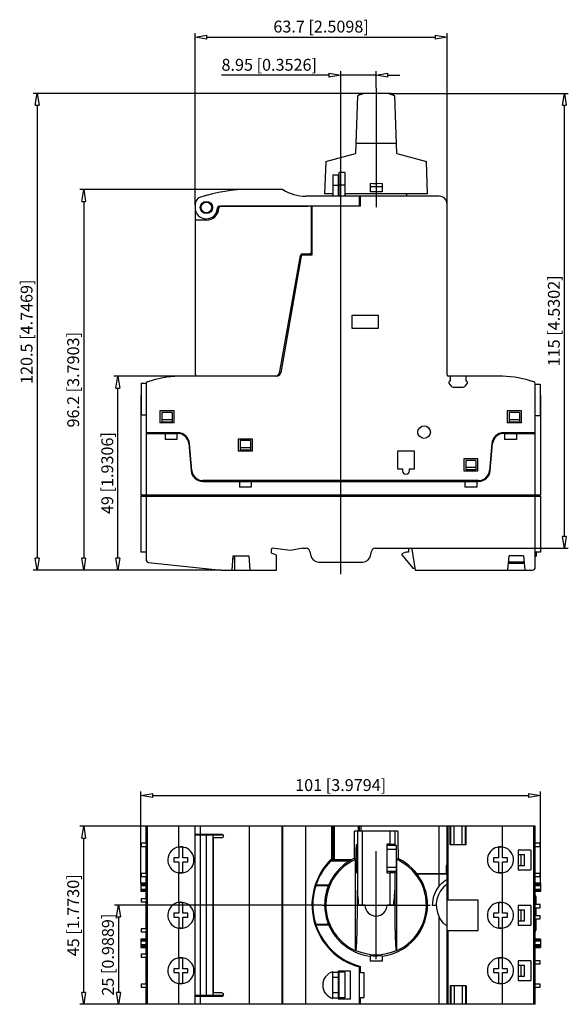
# Model space of a CAD drawing. Extents: x -109.3 to -81.6, y 255.6 to 305.4.
import ezdxf

# ---------------------------------------------------------------- set-up
doc = ezdxf.new("R2010")
doc.units = 0
doc.header["$LTSCALE"] = 0.25
doc.layers.get('0').update_dxf_attribs({"linetype": 'CONTINUOUS'})
doc.layers.add('BEM', color=3, linetype='CONTINUOUS')
doc.styles.get("Standard").update_dxf_attribs({"font": 'isocp.shx', "oblique": 15})

# ---------------------------------------------------------------- blocks, each defined once
blk = doc.blocks.new('_ClosedBlank')
at = {"layer": 'BEM', "color": 0, "lineweight": -2}
for p, q in [((-1, 0.167), (0, 0)), ((-1, 0.167), (-1, -0.167)), ((0, 0), (-1, -0.167))]:
    blk.add_line(p, q, dxfattribs=at)

msp = doc.modelspace()

# ---------------------------------------------------------------- linework, layer by layer
for p, q in [((-100.479, 296.07), (-100.479, 304.745)), ((-87.739, 296.07), (-87.739, 304.745)), ((-99.879, 304.545), (-88.339, 304.545)), ((-93.119, 301.971), (-93.119, 302.813)), ((-91.329, 301.971), (-91.329, 302.813)), ((-93.719, 302.613), (-99.141, 302.613)), ((-91.329, 302.613), (-93.119, 302.613)), ((-90.729, 302.613), (-90.129, 302.613)), ((-92.026, 301.695), (-108.666, 301.695)), ((-93.119, 277.386), (-93.119, 301.971)), ((-90.631, 301.695), (-92.026, 301.695)), ((-91.329, 301.969), (-91.329, 295.941)), ((-90.631, 301.695), (-81.612, 301.695)), ((-92.272, 301.575), (-92.374, 298.65)), ((-90.283, 298.65), (-90.385, 301.575)), ((-108.466, 301.095), (-108.466, 278.199)), ((-81.812, 279.299), (-81.812, 301.095)), ((-90.3, 299.155), (-92.357, 299.155)), ((-93.871, 298.248), (-93.929, 296.615)), ((-93.871, 298.248), (-92.374, 298.65)), ((-90.283, 298.65), (-88.786, 298.248)), ((-88.729, 296.615), (-88.786, 298.248)), ((-93.509, 297.577), (-93.509, 296.499)), ((-93.509, 297.577), (-93.249, 297.577)), ((-93.249, 297.577), (-93.249, 296.499)), ((-93.209, 297.699), (-93.209, 296.499)), ((-92.909, 297.699), (-93.209, 297.699)), ((-92.909, 297.699), (-92.909, 296.499)), ((-97.724, 296.839), (-106.31, 296.839)), ((-96.071, 296.839), (-97.724, 296.839)), ((-93.509, 297.049), (-93.249, 297.049)), ((-92.909, 297.049), (-93.209, 297.049)), ((-91.629, 297.138), (-91.629, 296.715)), ((-91.469, 297.13), (-91.629, 297.138)), ((-91.029, 296.979), (-91.629, 296.979)), ((-91.029, 296.715), (-91.629, 296.715)), ((-91.249, 297.129), (-91.469, 297.13)), ((-91.029, 297.138), (-91.249, 297.129)), ((-91.029, 297.138), (-91.029, 296.715)), ((-106.11, 296.239), (-106.11, 278.199)), ((-99.905, 296.542), (-99.982, 296.518)), ((-88.139, 296.499), (-94.885, 296.499)), ((-93.509, 296.615), (-93.929, 296.615)), ((-93.209, 296.615), (-93.249, 296.615)), ((-88.729, 296.615), (-92.909, 296.615)), ((-92.889, 296.615), (-92.889, 296.499)), ((-92.159, 296.009), (-92.159, 296.499)), ((-92.119, 295.999), (-92.119, 296.499)), ((-89.769, 296.499), (-89.769, 296.615)), ((-100.479, 296.07), (-100.479, 287.499)), ((-99.242, 295.958), (-99.268, 295.995)), ((-99.239, 295.999), (-94.779, 295.999)), ((-94.659, 295.989), (-99.17, 295.989)), ((-97.959, 295.999), (-97.959, 295.989)), ((-96.959, 295.989), (-96.959, 295.999)), ((-94.779, 295.999), (-94.779, 296.009)), ((-94.779, 296.009), (-92.159, 296.009)), ((-92.119, 295.999), (-94.759, 295.999)), ((-94.759, 295.999), (-94.759, 295.989)), ((-94.599, 293.689), (-94.599, 295.929)), ((-94.579, 295.999), (-94.579, 293.519)), ((-94.529, 296.009), (-94.529, 295.999)), ((-94.392, 295.999), (-94.392, 296.009)), ((-94.368, 295.999), (-94.368, 296.009)), ((-93.509, 296.009), (-93.509, 295.999)), ((-93.249, 296.009), (-93.249, 295.999)), ((-93.209, 296.009), (-93.209, 295.999)), ((-92.909, 296.009), (-92.909, 295.999)), ((-87.739, 287.459), (-87.739, 296.099)), ((-99.909, 295.289), (-100.419, 295.289)), ((-96.19, 287.631), (-95.154, 293.507)), ((-95.108, 293.47), (-96.149, 287.564)), ((-95.055, 293.589), (-94.579, 293.589)), ((-94.579, 293.519), (-95.049, 293.519)), ((-92.559, 290.469), (-92.559, 289.819)), ((-91.199, 290.469), (-92.559, 290.469)), ((-91.199, 289.819), (-91.199, 290.469)), ((-92.559, 289.819), (-91.199, 289.819)), ((-101.307, 287.399), (-104.586, 287.399)), ((-96.346, 287.399), (-101.307, 287.399)), ((-100.422, 287.409), (-96.391, 287.409)), ((-97.959, 287.409), (-97.959, 287.399)), ((-96.959, 287.399), (-96.959, 287.409)), ((-84.93, 287.399), (-87.679, 287.399)), ((-87.579, 287.399), (-87.579, 287.149)), ((-86.779, 287.149), (-86.779, 287.399)), ((-104.386, 278.199), (-104.386, 286.799)), ((-103.199, 287.039), (-102.956, 287.039)), ((-103.199, 287.039), (-103.199, 285.439)), ((-102.959, 287.017), (-102.959, 281.379)), ((-87.645, 287.045), (-87.545, 286.916)), ((-87.579, 287.149), (-87.613, 287.14)), ((-87.387, 286.839), (-86.97, 286.839)), ((-86.812, 286.916), (-86.712, 287.045)), ((-86.744, 287.14), (-86.779, 287.149)), ((-83.279, 281.379), (-83.279, 287.017)), ((-83.279, 286.999), (-83.039, 286.999)), ((-83.039, 286.999), (-83.039, 285.419)), ((-103.199, 286.419), (-103.219, 286.419)), ((-103.219, 286.419), (-103.219, 281.379)), ((-103.199, 286.325), (-103.219, 286.325)), ((-103.199, 286.277), (-103.219, 286.277)), ((-83.019, 286.419), (-83.039, 286.419)), ((-83.019, 286.325), (-83.039, 286.325)), ((-83.019, 286.277), (-83.039, 286.277)), ((-83.019, 286.419), (-83.019, 281.379)), ((-103.199, 285.533), (-103.219, 285.533)), ((-103.199, 285.439), (-102.959, 285.439)), ((-102.259, 285.639), (-102.259, 285.039)), ((-101.539, 285.639), (-102.259, 285.639)), ((-102.159, 285.559), (-102.159, 285.079)), ((-101.639, 285.559), (-102.159, 285.559)), ((-101.639, 285.559), (-101.639, 285.079)), ((-101.539, 285.039), (-101.539, 285.639)), ((-83.979, 285.639), (-84.699, 285.639)), ((-84.699, 285.639), (-84.699, 285.039)), ((-84.599, 285.559), (-84.599, 285.079)), ((-84.079, 285.559), (-84.599, 285.559)), ((-84.079, 285.559), (-84.079, 285.079)), ((-83.979, 285.039), (-83.979, 285.639)), ((-83.279, 285.419), (-83.039, 285.419)), ((-83.279, 285.419), (-83.039, 285.419)), ((-83.019, 285.533), (-83.039, 285.533)), ((-101.539, 285.039), (-102.259, 285.039)), ((-101.639, 285.199), (-102.159, 285.199)), ((-101.639, 285.079), (-102.159, 285.079)), ((-83.979, 285.039), (-84.699, 285.039)), ((-84.079, 285.199), (-84.599, 285.199)), ((-84.079, 285.079), (-84.599, 285.079)), ((-101.358, 284.539), (-102.959, 284.539)), ((-102.959, 284.499), (-101.358, 284.499)), ((-101.999, 284.499), (-101.999, 284.199)), ((-101.399, 284.499), (-101.399, 284.199)), ((-83.279, 284.539), (-84.879, 284.539)), ((-84.879, 284.499), (-83.279, 284.499)), ((-84.839, 284.499), (-84.839, 284.199)), ((-84.239, 284.499), (-84.239, 284.199)), ((-101.399, 284.199), (-101.999, 284.199)), ((-100.8, 283.988), (-100.681, 282.627)), ((-100.642, 282.63), (-100.761, 283.991)), ((-98.299, 284.219), (-98.299, 283.619)), ((-97.579, 284.219), (-98.299, 284.219)), ((-98.199, 284.139), (-98.199, 283.659)), ((-97.679, 284.139), (-98.199, 284.139)), ((-97.679, 283.779), (-98.199, 283.779)), ((-97.679, 284.139), (-97.679, 283.659)), ((-97.579, 283.619), (-97.579, 284.219)), ((-85.476, 283.991), (-85.596, 282.63)), ((-85.556, 282.627), (-85.437, 283.988)), ((-84.239, 284.199), (-84.839, 284.199)), ((-98.299, 283.619), (-97.579, 283.619)), ((-97.679, 283.659), (-98.199, 283.659)), ((-89.384, 283.599), (-90.254, 283.599)), ((-90.254, 283.599), (-90.254, 282.719)), ((-89.384, 282.719), (-89.384, 283.599)), ((-86.899, 283.219), (-86.899, 282.619)), ((-86.179, 283.219), (-86.899, 283.219)), ((-86.799, 283.139), (-86.799, 282.659)), ((-86.279, 283.139), (-86.799, 283.139)), ((-86.279, 282.779), (-86.799, 282.779)), ((-86.279, 283.139), (-86.279, 282.659)), ((-86.179, 282.619), (-86.179, 283.219)), ((-90.254, 282.719), (-89.999, 282.719)), ((-89.999, 282.719), (-89.999, 282.619)), ((-89.639, 282.619), (-89.639, 282.719)), ((-89.639, 282.719), (-89.384, 282.719)), ((-86.899, 282.619), (-86.179, 282.619)), ((-86.279, 282.659), (-86.799, 282.659)), ((-86.153, 282.119), (-100.084, 282.119)), ((-100.084, 282.079), (-86.153, 282.079)), ((-98.239, 282.079), (-98.239, 281.779)), ((-97.639, 281.779), (-98.239, 281.779)), ((-97.639, 282.079), (-97.639, 281.779)), ((-86.839, 282.079), (-86.839, 281.779)), ((-86.239, 281.779), (-86.839, 281.779)), ((-86.239, 282.079), (-86.239, 281.779)), ((-83.019, 281.379), (-103.219, 281.379)), ((-103.219, 281.339), (-83.019, 281.339)), ((-103.219, 281.339), (-103.219, 278.499)), ((-102.959, 281.339), (-102.959, 278.125)), ((-102.519, 281.339), (-102.519, 281.379)), ((-83.499, 281.339), (-83.499, 281.379)), ((-83.279, 277.739), (-83.279, 281.339)), ((-83.019, 281.339), (-83.019, 278.499)), ((-102.959, 278.499), (-103.219, 278.499)), ((-98.611, 277.599), (-98.549, 278.319)), ((-98.469, 278.3), (-98.55, 278.3)), ((-98.549, 278.319), (-97.769, 278.319)), ((-98.469, 277.599), (-98.469, 278.319)), ((-97.769, 278.319), (-97.706, 277.599)), ((-96.619, 278.449), (-96.619, 278.639)), ((-96.359, 278.355), (-96.619, 278.449)), ((-95.659, 278.589), (-96.581, 278.695)), ((-96.359, 277.599), (-96.359, 278.355)), ((-95.039, 278.699), (-95.659, 278.589)), ((-95.039, 278.699), (-94.869, 278.699)), ((-94.673, 278.537), (-94.631, 278.323)), ((-91.606, 278.323), (-91.564, 278.537)), ((-91.368, 278.699), (-89.589, 278.699)), ((-90.015, 278.341), (-89.477, 277.699)), ((-89.815, 278.499), (-89.989, 278.436)), ((-89.689, 278.499), (-89.815, 278.499)), ((-89.544, 278.679), (-89.689, 278.679)), ((-89.689, 278.679), (-89.689, 278.499)), ((-89.589, 278.699), (-81.612, 278.699)), ((-89.53, 278.65), (-89.345, 277.599)), ((-84.661, 277.599), (-84.599, 278.319)), ((-83.879, 278.319), (-84.599, 278.319)), ((-83.879, 278.319), (-83.816, 277.599)), ((-83.019, 278.499), (-83.279, 278.499)), ((-83.279, 278.299), (-83.229, 278.299)), ((-83.229, 278.499), (-83.229, 278.299)), ((-102.833, 277.985), (-99.159, 277.599)), ((-98.469, 278.169), (-98.562, 278.169)), ((-94.239, 277.999), (-91.998, 277.999)), ((-84.632, 277.939), (-83.845, 277.939)), ((-83.851, 277.999), (-84.626, 277.999)), ((-106.11, 277.599), (-108.666, 277.599)), ((-104.386, 277.599), (-106.31, 277.599)), ((-99.159, 277.599), (-104.586, 277.599)), ((-99.159, 277.599), (-96.359, 277.599)), ((-89.477, 277.699), (-89.362, 277.699)), ((-89.345, 277.599), (-83.419, 277.599)), ((-103.219, 261.76), (-103.219, 266.393)), ((-83.019, 261.76), (-83.019, 266.393)), ((-102.619, 266.193), (-83.619, 266.193)), ((-102.959, 264.64), (-106.31, 264.64)), ((-102.959, 263.78), (-102.959, 264.64)), ((-83.279, 264.64), (-102.959, 264.64)), ((-102.889, 255.64), (-102.889, 264.64)), ((-101.307, 263.591), (-101.307, 264.64)), ((-100.479, 255.64), (-100.479, 264.64)), ((-100.201, 264.25), (-100.201, 264.64)), ((-97.724, 255.64), (-97.724, 264.64)), ((-96.071, 255.64), (-96.071, 264.64)), ((-96.039, 255.64), (-96.039, 264.64)), ((-94.885, 255.64), (-94.885, 264.64)), ((-93.559, 263.01), (-93.559, 264.64)), ((-93.495, 262.94), (-93.495, 264.64)), ((-93.435, 262.94), (-93.435, 264.64)), ((-90.229, 264.4), (-92.428, 264.4)), ((-92.428, 263.483), (-92.428, 264.4)), ((-92.276, 264.4), (-92.276, 261.394)), ((-92.219, 264.4), (-92.219, 264.64)), ((-92.159, 264.4), (-92.159, 264.64)), ((-92.079, 264.4), (-92.079, 264.64)), ((-92.026, 264.4), (-92.026, 260.66)), ((-90.631, 264.4), (-90.631, 263.741)), ((-90.381, 264.4), (-90.381, 263.732)), ((-90.229, 264.4), (-90.229, 263.483)), ((-88.139, 262.26), (-88.139, 264.64)), ((-87.739, 255.64), (-87.739, 264.64)), ((-87.679, 260.9), (-87.679, 264.64)), ((-87.579, 263.7), (-87.579, 264.64)), ((-87.545, 263.7), (-87.545, 264.64)), ((-87.387, 263.7), (-87.387, 264.64)), ((-86.97, 263.7), (-86.97, 264.64)), ((-86.812, 263.7), (-86.812, 264.64)), ((-86.779, 263.7), (-86.779, 264.64)), ((-84.93, 263.591), (-84.93, 264.64)), ((-83.348, 255.64), (-83.348, 264.64)), ((-83.279, 255.64), (-83.279, 264.64)), ((-106.11, 256.24), (-106.11, 264.04)), ((-100.479, 264.25), (-99.149, 264.25)), ((-99.062, 264.2), (-100.479, 264.2)), ((-100.419, 264.2), (-100.419, 264.25)), ((-100.197, 256.08), (-100.197, 264.2)), ((-99.905, 256.08), (-99.905, 264.2)), ((-99.571, 256.08), (-99.571, 264.2)), ((-99.149, 264.05), (-99.569, 264.05)), ((-99.569, 264.05), (-99.569, 256.23)), ((-99.149, 264.25), (-99.115, 264.244)), ((-99.138, 264.051), (-99.149, 264.05)), ((-99.105, 264.06), (-99.138, 264.051)), ((-99.115, 264.244), (-99.085, 264.227)), ((-99.078, 264.079), (-99.105, 264.06)), ((-99.085, 264.227), (-99.063, 264.202)), ((-99.059, 264.106), (-99.078, 264.079)), ((-99.063, 264.202), (-99.051, 264.171)), ((-99.049, 264.137), (-99.059, 264.106)), ((-99.051, 264.171), (-99.049, 264.137)), ((-102.956, 263.78), (-103.199, 263.78)), ((-103.199, 263.78), (-103.199, 263.62)), ((-103.199, 263.62), (-102.956, 263.62)), ((-102.959, 262.26), (-102.959, 263.62)), ((-102.956, 263.78), (-102.956, 263.62)), ((-101.69, 263.381), (-101.757, 263.292)), ((-101.609, 263.457), (-101.69, 263.381)), ((-101.516, 263.518), (-101.609, 263.457)), ((-101.415, 263.563), (-101.516, 263.518)), ((-101.307, 263.591), (-101.415, 263.563)), ((-101.299, 263.572), (-101.299, 263.04)), ((-101.099, 263.04), (-101.099, 263.572)), ((-92.445, 263.477), (-92.428, 263.483)), ((-92.445, 263.477), (-92.445, 263.008)), ((-92.344, 263.562), (-92.345, 263.545)), ((-92.345, 263.545), (-92.345, 263.527)), ((-92.345, 263.527), (-92.345, 263.51)), ((-92.345, 263.51), (-92.296, 263.51)), ((-92.345, 263.51), (-92.345, 262.51)), ((-92.343, 263.625), (-92.344, 263.61)), ((-92.344, 263.61), (-92.344, 263.594)), ((-92.344, 263.594), (-92.344, 263.578)), ((-92.344, 263.578), (-92.344, 263.562)), ((-92.342, 263.663), (-92.343, 263.651)), ((-92.343, 263.651), (-92.343, 263.638)), ((-92.343, 263.638), (-92.343, 263.625)), ((-92.341, 263.683), (-92.342, 263.674)), ((-92.342, 263.674), (-92.342, 263.663)), ((-92.34, 263.698), (-92.341, 263.691)), ((-92.341, 263.691), (-92.341, 263.683)), ((-92.339, 263.703), (-92.34, 263.698)), ((-92.338, 263.709), (-92.339, 263.707)), ((-92.339, 263.707), (-92.339, 263.703)), ((-92.303, 263.71), (-92.338, 263.71)), ((-92.338, 263.71), (-92.338, 263.709)), ((-92.302, 263.709), (-92.303, 263.71)), ((-92.302, 263.707), (-92.302, 263.709)), ((-92.301, 263.703), (-92.302, 263.707)), ((-92.3, 263.698), (-92.301, 263.703)), ((-92.3, 263.691), (-92.3, 263.698)), ((-92.299, 263.683), (-92.3, 263.691)), ((-92.299, 263.674), (-92.299, 263.683)), ((-92.298, 263.663), (-92.299, 263.674)), ((-92.298, 263.651), (-92.298, 263.663)), ((-92.297, 263.638), (-92.298, 263.651)), ((-92.297, 263.625), (-92.297, 263.638)), ((-92.297, 263.61), (-92.297, 263.625)), ((-92.296, 263.594), (-92.297, 263.61)), ((-92.296, 263.578), (-92.296, 263.594)), ((-92.296, 263.562), (-92.296, 263.578)), ((-92.296, 263.545), (-92.296, 263.562)), ((-92.296, 263.527), (-92.296, 263.545)), ((-92.296, 263.51), (-92.296, 263.527)), ((-92.296, 262.51), (-92.296, 263.51)), ((-90.789, 263.741), (-90.789, 262.279)), ((-90.631, 263.741), (-90.789, 263.741)), ((-90.319, 263.671), (-90.789, 263.671)), ((-90.312, 263.471), (-90.789, 263.471)), ((-90.631, 263.741), (-90.609, 263.741)), ((-90.609, 263.741), (-90.587, 263.741)), ((-90.587, 263.741), (-90.566, 263.74)), ((-90.566, 263.74), (-90.545, 263.74)), ((-90.545, 263.74), (-90.525, 263.74)), ((-90.525, 263.74), (-90.506, 263.74)), ((-90.506, 263.74), (-90.487, 263.739)), ((-90.487, 263.739), (-90.47, 263.739)), ((-90.47, 263.739), (-90.454, 263.738)), ((-90.454, 263.738), (-90.439, 263.738)), ((-90.439, 263.738), (-90.426, 263.737)), ((-90.426, 263.737), (-90.414, 263.736)), ((-90.414, 263.736), (-90.404, 263.736)), ((-90.404, 263.736), (-90.396, 263.735)), ((-90.396, 263.735), (-90.389, 263.734)), ((-90.389, 263.734), (-90.384, 263.734)), ((-90.384, 263.734), (-90.382, 263.733)), ((-90.382, 263.733), (-90.381, 263.732)), ((-90.381, 263.732), (-90.319, 263.671)), ((-90.319, 263.671), (-90.318, 263.669)), ((-90.318, 263.669), (-90.318, 263.666)), ((-90.318, 263.666), (-90.317, 263.662)), ((-90.317, 263.662), (-90.317, 263.656)), ((-90.317, 263.656), (-90.316, 263.649)), ((-90.316, 263.649), (-90.316, 263.64)), ((-90.316, 263.64), (-90.315, 263.631)), ((-90.315, 263.631), (-90.315, 263.619)), ((-90.315, 263.619), (-90.314, 263.607)), ((-90.314, 263.607), (-90.314, 263.594)), ((-90.314, 263.594), (-90.313, 263.58)), ((-90.313, 263.58), (-90.313, 263.565)), ((-90.313, 263.565), (-90.313, 263.549)), ((-90.313, 263.549), (-90.313, 263.533)), ((-90.313, 263.533), (-90.313, 263.516)), ((-90.313, 263.516), (-90.312, 263.499)), ((-90.312, 263.499), (-90.312, 263.481)), ((-90.312, 263.481), (-90.312, 263.471)), ((-90.312, 263.471), (-90.312, 262.549)), ((-90.229, 263.483), (-90.212, 263.477)), ((-90.212, 263.477), (-90.212, 263.008)), ((-86.779, 263.7), (-87.579, 263.7)), ((-85.139, 263.572), (-85.139, 263.04)), ((-84.939, 263.04), (-84.939, 263.572)), ((-84.854, 263.574), (-84.93, 263.591)), ((-84.75, 263.534), (-84.854, 263.574)), ((-84.655, 263.477), (-84.75, 263.534)), ((-84.57, 263.405), (-84.655, 263.477)), ((-84.499, 263.32), (-84.57, 263.405)), ((-83.499, 263.44), (-84.139, 263.44)), ((-84.139, 263.44), (-84.139, 262.44)), ((-83.499, 263.44), (-83.499, 262.44)), ((-83.039, 263.78), (-83.279, 263.78)), ((-83.279, 263.62), (-83.039, 263.62)), ((-83.039, 263.62), (-83.039, 263.78)), ((-101.842, 263.087), (-101.858, 262.976)), ((-101.858, 262.976), (-101.854, 262.866)), ((-101.854, 262.866), (-101.833, 262.758)), ((-101.808, 263.193), (-101.842, 263.087)), ((-101.757, 263.292), (-101.808, 263.193)), ((-101.549, 263.04), (-101.549, 262.84)), ((-101.299, 263.04), (-101.549, 263.04)), ((-100.849, 263.04), (-101.099, 263.04)), ((-100.849, 262.84), (-100.849, 263.04)), ((-93.669, 262.9), (-92.649, 262.9)), ((-92.578, 262.94), (-93.631, 262.94)), ((-92.571, 262.865), (-92.759, 262.75)), ((-92.374, 262.963), (-92.571, 262.865)), ((-92.374, 262.963), (-92.445, 263.008)), ((-92.374, 258.357), (-92.374, 262.963)), ((-90.212, 263.008), (-90.283, 262.963)), ((-90.283, 258.357), (-90.283, 262.963)), ((-90.198, 262.923), (-90.283, 262.963)), ((-90.005, 262.818), (-90.198, 262.923)), ((-85.389, 263.04), (-85.389, 262.84)), ((-85.139, 263.04), (-85.389, 263.04)), ((-84.689, 263.04), (-84.939, 263.04)), ((-84.689, 262.84), (-84.689, 263.04)), ((-84.443, 263.225), (-84.499, 263.32)), ((-84.404, 263.122), (-84.443, 263.225)), ((-84.383, 263.014), (-84.404, 263.122)), ((-84.395, 262.793), (-84.38, 262.904)), ((-84.38, 262.904), (-84.383, 263.014)), ((-84.139, 263.22), (-83.829, 263.22)), ((-83.989, 262.66), (-83.989, 263.22)), ((-83.829, 262.66), (-83.829, 263.22)), ((-101.833, 262.758), (-101.794, 262.655)), ((-101.794, 262.655), (-101.738, 262.56)), ((-101.738, 262.56), (-101.667, 262.475)), ((-101.667, 262.475), (-101.582, 262.403)), ((-101.582, 262.403), (-101.487, 262.346)), ((-101.549, 262.84), (-101.299, 262.84)), ((-101.299, 262.84), (-101.299, 262.308)), ((-101.099, 262.308), (-101.099, 262.84)), ((-101.099, 262.84), (-100.849, 262.84)), ((-93.1, 262.474), (-93.252, 262.315)), ((-92.935, 262.62), (-93.1, 262.474)), ((-92.759, 262.75), (-92.935, 262.62)), ((-92.345, 262.51), (-92.296, 262.51)), ((-92.345, 262.51), (-92.345, 262.492)), ((-92.345, 262.492), (-92.345, 262.475)), ((-92.345, 262.475), (-92.344, 262.458)), ((-92.344, 262.458), (-92.344, 262.442)), ((-92.344, 262.442), (-92.344, 262.425)), ((-92.344, 262.425), (-92.344, 262.41)), ((-92.344, 262.41), (-92.343, 262.395)), ((-92.343, 262.395), (-92.343, 262.381)), ((-92.343, 262.381), (-92.343, 262.369)), ((-92.343, 262.369), (-92.342, 262.357)), ((-92.298, 262.369), (-92.297, 262.381)), ((-92.298, 262.357), (-92.298, 262.369)), ((-92.297, 262.41), (-92.296, 262.425)), ((-92.297, 262.395), (-92.297, 262.41)), ((-92.297, 262.381), (-92.297, 262.395)), ((-92.296, 262.492), (-92.296, 262.51)), ((-92.296, 262.475), (-92.296, 262.492)), ((-92.296, 262.458), (-92.296, 262.475)), ((-92.296, 262.442), (-92.296, 262.458)), ((-92.296, 262.425), (-92.296, 262.442)), ((-90.312, 262.549), (-90.789, 262.549)), ((-90.317, 262.361), (-90.318, 262.356)), ((-90.316, 262.368), (-90.317, 262.361)), ((-90.315, 262.385), (-90.316, 262.376)), ((-90.316, 262.376), (-90.316, 262.368)), ((-90.314, 262.408), (-90.315, 262.396)), ((-90.315, 262.396), (-90.315, 262.385)), ((-90.313, 262.449), (-90.314, 262.434)), ((-90.314, 262.434), (-90.314, 262.421)), ((-90.314, 262.421), (-90.314, 262.408)), ((-90.312, 262.514), (-90.313, 262.497)), ((-90.313, 262.497), (-90.313, 262.481)), ((-90.313, 262.481), (-90.313, 262.465)), ((-90.313, 262.465), (-90.313, 262.449)), ((-90.312, 262.549), (-90.312, 262.532)), ((-90.312, 262.532), (-90.312, 262.514)), ((-89.822, 262.696), (-90.005, 262.818)), ((-89.65, 262.559), (-89.822, 262.696)), ((-89.491, 262.408), (-89.65, 262.559)), ((-89.345, 262.243), (-89.491, 262.408)), ((-87.781, 262.66), (-87.781, 262.26)), ((-87.739, 262.66), (-87.781, 262.66)), ((-85.389, 262.84), (-85.139, 262.84)), ((-85.139, 262.84), (-85.139, 262.308)), ((-84.939, 262.84), (-84.689, 262.84)), ((-84.939, 262.308), (-84.939, 262.84)), ((-84.822, 262.316), (-84.721, 262.361)), ((-84.721, 262.361), (-84.628, 262.423)), ((-84.628, 262.423), (-84.547, 262.499)), ((-84.547, 262.499), (-84.48, 262.588)), ((-84.48, 262.588), (-84.429, 262.687)), ((-84.429, 262.687), (-84.395, 262.793)), ((-84.139, 262.66), (-83.829, 262.66)), ((-84.139, 262.44), (-83.499, 262.44)), ((-102.956, 262.26), (-103.199, 262.26)), ((-103.199, 262.26), (-103.199, 262.1)), ((-103.199, 262.1), (-102.956, 262.1)), ((-102.959, 260.98), (-102.959, 262.1)), ((-102.956, 262.26), (-102.956, 262.1)), ((-101.487, 262.346), (-101.383, 262.306)), ((-101.383, 262.306), (-101.307, 262.289)), ((-101.307, 260.791), (-101.307, 262.289)), ((-93.51, 261.96), (-93.615, 261.767)), ((-93.389, 262.143), (-93.51, 261.96)), ((-93.252, 262.315), (-93.389, 262.143)), ((-92.342, 262.357), (-92.342, 262.346)), ((-92.342, 262.346), (-92.341, 262.337)), ((-92.341, 262.337), (-92.341, 262.329)), ((-92.341, 262.329), (-92.34, 262.322)), ((-92.34, 262.322), (-92.339, 262.317)), ((-92.339, 262.317), (-92.339, 262.313)), ((-92.339, 262.313), (-92.338, 262.311)), ((-92.338, 262.311), (-92.338, 262.31)), ((-92.338, 262.31), (-92.303, 262.31)), ((-92.303, 262.31), (-92.302, 262.311)), ((-92.302, 262.313), (-92.301, 262.317)), ((-92.302, 262.311), (-92.302, 262.313)), ((-92.301, 262.317), (-92.3, 262.322)), ((-92.3, 262.329), (-92.299, 262.337)), ((-92.3, 262.322), (-92.3, 262.329)), ((-92.299, 262.346), (-92.298, 262.357)), ((-92.299, 262.337), (-92.299, 262.346)), ((-90.319, 262.349), (-90.789, 262.349)), ((-90.789, 262.279), (-90.631, 262.279)), ((-90.631, 262.279), (-90.631, 260.66)), ((-90.617, 262.279), (-90.631, 262.279)), ((-90.596, 262.279), (-90.617, 262.279)), ((-90.574, 262.279), (-90.596, 262.279)), ((-90.553, 262.28), (-90.574, 262.279)), ((-90.533, 262.28), (-90.553, 262.28)), ((-90.513, 262.28), (-90.533, 262.28)), ((-90.494, 262.281), (-90.513, 262.28)), ((-90.477, 262.281), (-90.494, 262.281)), ((-90.46, 262.281), (-90.477, 262.281)), ((-90.445, 262.282), (-90.46, 262.281)), ((-90.431, 262.283), (-90.445, 262.282)), ((-90.419, 262.283), (-90.431, 262.283)), ((-90.408, 262.284), (-90.419, 262.283)), ((-90.399, 262.285), (-90.408, 262.284)), ((-90.392, 262.285), (-90.399, 262.285)), ((-90.386, 262.286), (-90.392, 262.285)), ((-90.382, 262.287), (-90.386, 262.286)), ((-90.381, 262.288), (-90.382, 262.287)), ((-90.319, 262.349), (-90.381, 262.288)), ((-90.381, 262.288), (-90.381, 261.394)), ((-90.318, 262.352), (-90.319, 262.35)), ((-90.319, 262.35), (-90.319, 262.349)), ((-90.318, 262.356), (-90.318, 262.352)), ((-89.215, 262.066), (-89.345, 262.243)), ((-89.279, 262.26), (-87.739, 262.26)), ((-87.739, 262.22), (-89.249, 262.22)), ((-89.1, 261.879), (-89.215, 262.066)), ((-89.002, 261.682), (-89.1, 261.879)), ((-88.139, 261.623), (-88.139, 262.22)), ((-88.049, 262.22), (-88.049, 262.26)), ((-87.943, 261.817), (-87.887, 261.861)), ((-87.887, 261.861), (-87.844, 261.892)), ((-87.844, 261.892), (-87.805, 261.918)), ((-87.805, 261.918), (-87.774, 261.938)), ((-87.774, 261.938), (-87.751, 261.951)), ((-87.751, 261.951), (-87.742, 261.957)), ((-87.742, 261.957), (-87.739, 261.959)), ((-84.93, 262.289), (-84.822, 262.316)), ((-84.93, 260.791), (-84.93, 262.289)), ((-83.039, 262.26), (-83.279, 262.26)), ((-83.279, 262.1), (-83.039, 262.1)), ((-83.039, 262.1), (-83.039, 262.26)), ((-102.959, 261.76), (-103.219, 261.76)), ((-103.219, 261.76), (-103.219, 261.34)), ((-102.959, 261.74), (-103.219, 261.74)), ((-102.959, 261.677), (-103.219, 261.677)), ((-102.959, 261.63), (-103.219, 261.63)), ((-102.959, 261.45), (-103.219, 261.45)), ((-102.959, 261.402), (-103.219, 261.402)), ((-93.75, 261.66), (-94.368, 261.66)), ((-93.829, 261.628), (-94.334, 261.628)), ((-93.703, 261.565), (-93.773, 261.357)), ((-93.615, 261.767), (-93.703, 261.565)), ((-92.276, 261.394), (-92.272, 261.275)), ((-90.385, 261.277), (-90.381, 261.394)), ((-88.922, 261.477), (-89.002, 261.682)), ((-88.86, 261.267), (-88.922, 261.477)), ((-88.139, 261.623), (-88.071, 261.698)), ((-88.071, 261.698), (-88, 261.768)), ((-88, 261.768), (-87.943, 261.817)), ((-83.019, 261.76), (-83.279, 261.76)), ((-83.019, 261.74), (-83.279, 261.74)), ((-83.019, 261.677), (-83.279, 261.677)), ((-83.019, 261.63), (-83.279, 261.63)), ((-83.019, 261.45), (-83.279, 261.45)), ((-83.019, 261.402), (-83.279, 261.402)), ((-83.019, 261.76), (-83.019, 261.34)), ((-102.959, 261.34), (-103.219, 261.34)), ((-102.956, 260.98), (-103.199, 260.98)), ((-103.199, 260.98), (-103.199, 260.82)), ((-102.956, 260.98), (-102.956, 260.82)), ((-93.857, 260.926), (-93.871, 260.707)), ((-93.825, 261.143), (-93.857, 260.926)), ((-93.773, 261.357), (-93.825, 261.143)), ((-92.272, 261.275), (-92.263, 261.155)), ((-92.263, 261.155), (-92.252, 261.032)), ((-92.252, 261.032), (-92.241, 260.908)), ((-92.241, 260.908), (-92.232, 260.785)), ((-90.425, 260.785), (-90.416, 260.91)), ((-90.416, 260.91), (-90.405, 261.035)), ((-90.405, 261.035), (-90.393, 261.16)), ((-90.393, 261.16), (-90.385, 261.277)), ((-88.816, 261.051), (-88.86, 261.267)), ((-88.791, 260.833), (-88.816, 261.051)), ((-86.165, 260.9), (-87.739, 260.9)), ((-86.165, 259.38), (-86.165, 260.9)), ((-83.019, 261.34), (-83.279, 261.34)), ((-83.229, 260.68), (-83.229, 260.958)), ((-94.059, 260.66), (-104.555, 260.66)), ((-103.199, 260.82), (-102.956, 260.82)), ((-102.959, 259.46), (-102.959, 260.82)), ((-101.808, 260.393), (-101.842, 260.287)), ((-101.757, 260.492), (-101.808, 260.393)), ((-101.69, 260.581), (-101.757, 260.492)), ((-101.609, 260.657), (-101.69, 260.581)), ((-101.516, 260.718), (-101.609, 260.657)), ((-101.415, 260.763), (-101.516, 260.718)), ((-101.307, 260.791), (-101.415, 260.763)), ((-101.299, 260.772), (-101.299, 260.24)), ((-101.099, 260.24), (-101.099, 260.772)), ((-93.871, 260.707), (-93.866, 260.487)), ((-93.866, 260.487), (-93.841, 260.269)), ((-92.232, 260.785), (-92.229, 260.66)), ((-91.889, 260.66), (-92.229, 260.66)), ((-90.428, 260.66), (-90.769, 260.66)), ((-90.428, 260.66), (-90.425, 260.785)), ((-88.832, 260.176), (-88.8, 260.394)), ((-88.8, 260.394), (-88.786, 260.613)), ((-88.786, 260.613), (-88.791, 260.833)), ((-88.489, 260.66), (-88.289, 260.66)), ((-85.139, 260.772), (-85.139, 260.24)), ((-84.939, 260.24), (-84.939, 260.772)), ((-84.854, 260.774), (-84.93, 260.791)), ((-84.75, 260.734), (-84.854, 260.774)), ((-84.655, 260.677), (-84.75, 260.734)), ((-84.57, 260.605), (-84.655, 260.677)), ((-84.499, 260.52), (-84.57, 260.605)), ((-84.443, 260.425), (-84.499, 260.52)), ((-84.404, 260.322), (-84.443, 260.425)), ((-83.499, 260.64), (-84.139, 260.64)), ((-84.139, 260.64), (-84.139, 259.64)), ((-84.139, 260.42), (-83.829, 260.42)), ((-83.989, 259.86), (-83.989, 260.42)), ((-83.829, 259.86), (-83.829, 260.42)), ((-83.499, 260.64), (-83.499, 259.64)), ((-83.039, 260.68), (-83.279, 260.68)), ((-83.279, 260.52), (-83.039, 260.52)), ((-83.229, 260.12), (-83.229, 260.52)), ((-83.039, 260.52), (-83.039, 260.68)), ((-104.355, 260.06), (-104.355, 256.24)), ((-101.842, 260.287), (-101.858, 260.176)), ((-101.858, 260.176), (-101.854, 260.066)), ((-101.854, 260.066), (-101.833, 259.958)), ((-101.833, 259.958), (-101.794, 259.855)), ((-101.549, 260.24), (-101.549, 260.04)), ((-101.299, 260.24), (-101.549, 260.24)), ((-101.549, 260.04), (-101.299, 260.04)), ((-101.299, 260.04), (-101.299, 259.508)), ((-100.849, 260.24), (-101.099, 260.24)), ((-101.099, 260.04), (-100.849, 260.04)), ((-101.099, 259.508), (-101.099, 260.04)), ((-100.849, 260.04), (-100.849, 260.24)), ((-93.841, 260.269), (-93.797, 260.053)), ((-93.797, 260.053), (-93.735, 259.842)), ((-88.954, 259.754), (-88.884, 259.963)), ((-88.884, 259.963), (-88.832, 260.176)), ((-88.139, 255.64), (-88.139, 260.054)), ((-88.107, 259.997), (-88.139, 260.054)), ((-88.04, 259.896), (-88.107, 259.997)), ((-87.968, 259.806), (-88.04, 259.896)), ((-85.389, 260.24), (-85.389, 260.04)), ((-85.139, 260.24), (-85.389, 260.24)), ((-85.389, 260.04), (-85.139, 260.04)), ((-85.139, 260.04), (-85.139, 259.508)), ((-84.689, 260.24), (-84.939, 260.24)), ((-84.939, 259.508), (-84.939, 260.04)), ((-84.939, 260.04), (-84.689, 260.04)), ((-84.689, 260.04), (-84.689, 260.24)), ((-84.48, 259.788), (-84.429, 259.887)), ((-84.429, 259.887), (-84.395, 259.993)), ((-84.383, 260.214), (-84.404, 260.322)), ((-84.395, 259.993), (-84.38, 260.104)), ((-84.38, 260.104), (-84.383, 260.214)), ((-83.039, 260.12), (-83.279, 260.12)), ((-83.279, 259.96), (-83.039, 259.96)), ((-83.229, 259.521), (-83.229, 259.96)), ((-83.039, 259.96), (-83.039, 260.12)), ((-103.199, 259.46), (-103.199, 259.3)), ((-102.956, 259.46), (-103.199, 259.46)), ((-102.956, 259.46), (-102.956, 259.3)), ((-101.794, 259.855), (-101.738, 259.76)), ((-101.738, 259.76), (-101.667, 259.675)), ((-101.667, 259.675), (-101.582, 259.603)), ((-101.582, 259.603), (-101.487, 259.546)), ((-101.487, 259.546), (-101.383, 259.506)), ((-101.383, 259.506), (-101.307, 259.489)), ((-101.307, 257.991), (-101.307, 259.489)), ((-94.368, 259.66), (-93.75, 259.66)), ((-94.335, 259.694), (-93.829, 259.694)), ((-93.735, 259.842), (-93.655, 259.638)), ((-93.655, 259.638), (-93.557, 259.441)), ((-93.557, 259.441), (-93.442, 259.254)), ((-89.147, 259.36), (-89.042, 259.553)), ((-89.042, 259.553), (-88.954, 259.754)), ((-87.915, 259.748), (-87.968, 259.806)), ((-87.864, 259.699), (-87.915, 259.748)), ((-87.829, 259.668), (-87.864, 259.699)), ((-87.798, 259.643), (-87.829, 259.668)), ((-87.773, 259.623), (-87.798, 259.643)), ((-87.754, 259.61), (-87.773, 259.623)), ((-87.742, 259.601), (-87.754, 259.61)), ((-87.739, 259.598), (-87.742, 259.601)), ((-87.739, 259.38), (-86.165, 259.38)), ((-87.679, 255.64), (-87.679, 259.38)), ((-84.93, 259.489), (-84.822, 259.516)), ((-84.93, 257.991), (-84.93, 259.489)), ((-84.822, 259.516), (-84.721, 259.561)), ((-84.721, 259.561), (-84.628, 259.623)), ((-84.628, 259.623), (-84.547, 259.699)), ((-84.547, 259.699), (-84.48, 259.788)), ((-84.139, 259.86), (-83.829, 259.86)), ((-84.139, 259.64), (-83.499, 259.64)), ((-103.219, 258.94), (-103.219, 258.52)), ((-102.959, 258.94), (-103.219, 258.94)), ((-102.959, 258.877), (-103.219, 258.877)), ((-103.199, 259.3), (-102.956, 259.3)), ((-102.959, 258.18), (-102.959, 259.3)), ((-93.442, 259.254), (-93.312, 259.077)), ((-93.312, 259.077), (-93.166, 258.912)), ((-93.166, 258.912), (-93.007, 258.76)), ((-89.557, 258.846), (-89.405, 259.005)), ((-89.405, 259.005), (-89.268, 259.177)), ((-89.268, 259.177), (-89.147, 259.36)), ((-83.019, 258.94), (-83.279, 258.94)), ((-83.019, 258.877), (-83.279, 258.877)), ((-83.019, 258.94), (-83.019, 258.52)), ((-102.959, 258.83), (-103.219, 258.83)), ((-102.959, 258.65), (-103.219, 258.65)), ((-102.959, 258.602), (-103.219, 258.602)), ((-102.959, 258.54), (-103.219, 258.54)), ((-103.219, 258.52), (-102.959, 258.52)), ((-93.007, 258.76), (-92.835, 258.623)), ((-92.835, 258.623), (-92.652, 258.502)), ((-92.652, 258.502), (-92.459, 258.397)), ((-92.459, 258.397), (-92.374, 258.357)), ((-92.345, 258.376), (-92.344, 258.378)), ((-92.345, 258.374), (-92.345, 258.376)), ((-92.344, 258.378), (-92.343, 258.38)), ((-92.343, 258.38), (-92.342, 258.383)), ((-92.342, 258.383), (-92.341, 258.386)), ((-92.341, 258.389), (-92.34, 258.393)), ((-92.341, 258.386), (-92.341, 258.389)), ((-92.34, 258.393), (-92.339, 258.396)), ((-92.339, 258.396), (-92.338, 258.4)), ((-92.338, 258.4), (-92.337, 258.404)), ((-92.337, 258.409), (-92.336, 258.413)), ((-92.337, 258.404), (-92.337, 258.409)), ((-92.336, 258.413), (-92.335, 258.418)), ((-92.335, 258.418), (-92.334, 258.423)), ((-92.334, 258.423), (-92.333, 258.428)), ((-92.333, 258.434), (-92.332, 258.439)), ((-92.333, 258.428), (-92.333, 258.434)), ((-92.332, 258.439), (-92.331, 258.445)), ((-92.331, 258.445), (-92.33, 258.451)), ((-92.33, 258.458), (-92.329, 258.464)), ((-92.33, 258.451), (-92.33, 258.458)), ((-92.329, 258.464), (-92.328, 258.471)), ((-92.328, 258.471), (-92.327, 258.478)), ((-92.327, 258.485), (-92.326, 258.493)), ((-92.327, 258.478), (-92.327, 258.485)), ((-90.331, 258.486), (-90.33, 258.479)), ((-90.33, 258.479), (-90.329, 258.472)), ((-90.329, 258.472), (-90.328, 258.465)), ((-90.328, 258.465), (-90.327, 258.459)), ((-90.327, 258.459), (-90.327, 258.452)), ((-90.327, 258.452), (-90.326, 258.446)), ((-90.326, 258.446), (-90.325, 258.44)), ((-90.325, 258.44), (-90.324, 258.435)), ((-90.324, 258.435), (-90.324, 258.429)), ((-90.324, 258.429), (-90.323, 258.424)), ((-90.323, 258.424), (-90.322, 258.419)), ((-90.322, 258.419), (-90.321, 258.414)), ((-90.321, 258.414), (-90.32, 258.409)), ((-90.32, 258.409), (-90.32, 258.405)), ((-90.32, 258.405), (-90.319, 258.401)), ((-90.319, 258.401), (-90.318, 258.397)), ((-90.318, 258.397), (-90.317, 258.393)), ((-90.317, 258.393), (-90.317, 258.39)), ((-90.317, 258.39), (-90.316, 258.387)), ((-90.316, 258.387), (-90.315, 258.384)), ((-90.315, 258.384), (-90.314, 258.381)), ((-90.314, 258.381), (-90.313, 258.378)), ((-90.313, 258.378), (-90.313, 258.376)), ((-90.313, 258.376), (-90.312, 258.374)), ((-90.283, 258.357), (-90.086, 258.455)), ((-90.086, 258.455), (-89.898, 258.57)), ((-89.898, 258.57), (-89.722, 258.7)), ((-89.722, 258.7), (-89.557, 258.846)), ((-83.019, 258.83), (-83.279, 258.83)), ((-83.019, 258.65), (-83.279, 258.65)), ((-83.019, 258.602), (-83.279, 258.602)), ((-83.019, 258.54), (-83.279, 258.54)), ((-83.279, 258.52), (-83.019, 258.52)), ((-102.956, 258.18), (-103.199, 258.18)), ((-103.199, 258.18), (-103.199, 258.02)), ((-103.199, 258.02), (-102.956, 258.02)), ((-102.959, 256.66), (-102.959, 258.02)), ((-102.956, 258.18), (-102.956, 258.02)), ((-101.516, 257.918), (-101.609, 257.857)), ((-101.415, 257.963), (-101.516, 257.918)), ((-101.307, 257.991), (-101.415, 257.963)), ((-101.299, 257.972), (-101.299, 257.44)), ((-101.099, 257.44), (-101.099, 257.972)), ((-92.374, 258.357), (-92.357, 258.369)), ((-92.357, 258.369), (-92.356, 258.368)), ((-92.356, 258.368), (-92.355, 258.367)), ((-92.355, 258.367), (-92.354, 258.366)), ((-92.354, 258.366), (-92.353, 258.365)), ((-92.351, 258.365), (-92.35, 258.366)), ((-92.35, 258.366), (-92.349, 258.367)), ((-92.349, 258.368), (-92.348, 258.369)), ((-92.349, 258.367), (-92.349, 258.368)), ((-92.348, 258.369), (-92.347, 258.37)), ((-92.347, 258.37), (-92.346, 258.372)), ((-92.346, 258.372), (-92.345, 258.374)), ((-91.629, 258.096), (-91.629, 257.82)), ((-91.469, 258.082), (-91.629, 258.096)), ((-91.249, 258.079), (-91.469, 258.082)), ((-91.029, 258.096), (-91.249, 258.079)), ((-91.029, 258.096), (-91.029, 257.82)), ((-90.312, 258.374), (-90.311, 258.372)), ((-90.311, 258.372), (-90.31, 258.37)), ((-90.31, 258.37), (-90.309, 258.369)), ((-90.309, 258.369), (-90.309, 258.368)), ((-90.309, 258.368), (-90.308, 258.367)), ((-90.308, 258.367), (-90.307, 258.366)), ((-90.307, 258.366), (-90.306, 258.366)), ((-90.306, 258.366), (-90.305, 258.365)), ((-90.305, 258.365), (-90.305, 258.365)), ((-90.305, 258.365), (-90.304, 258.365)), ((-90.304, 258.365), (-90.303, 258.366)), ((-90.303, 258.366), (-90.302, 258.367)), ((-90.302, 258.367), (-90.301, 258.367)), ((-90.301, 258.367), (-90.3, 258.369)), ((-90.3, 258.369), (-90.283, 258.357)), ((-85.139, 257.972), (-85.139, 257.44)), ((-84.939, 257.44), (-84.939, 257.972)), ((-84.854, 257.974), (-84.93, 257.991)), ((-84.75, 257.934), (-84.854, 257.974)), ((-84.655, 257.877), (-84.75, 257.934)), ((-101.842, 257.487), (-101.858, 257.376)), ((-101.808, 257.593), (-101.842, 257.487)), ((-101.757, 257.692), (-101.808, 257.593)), ((-101.69, 257.781), (-101.757, 257.692)), ((-101.609, 257.857), (-101.69, 257.781)), ((-101.549, 257.44), (-101.549, 257.24)), ((-101.299, 257.44), (-101.549, 257.44)), ((-100.849, 257.44), (-101.099, 257.44)), ((-100.849, 257.24), (-100.849, 257.44)), ((-92.159, 255.64), (-92.159, 257.528)), ((-92.119, 257.232), (-92.119, 257.559)), ((-91.029, 257.82), (-91.629, 257.82)), ((-85.389, 257.44), (-85.389, 257.24)), ((-85.139, 257.44), (-85.389, 257.44)), ((-84.689, 257.44), (-84.939, 257.44)), ((-84.689, 257.24), (-84.689, 257.44)), ((-84.57, 257.805), (-84.655, 257.877)), ((-84.499, 257.72), (-84.57, 257.805)), ((-84.443, 257.625), (-84.499, 257.72)), ((-84.404, 257.522), (-84.443, 257.625)), ((-84.383, 257.414), (-84.404, 257.522)), ((-84.38, 257.304), (-84.383, 257.414)), ((-83.499, 257.84), (-84.139, 257.84)), ((-84.139, 257.84), (-84.139, 256.84)), ((-84.139, 257.62), (-83.829, 257.62)), ((-83.989, 257.06), (-83.989, 257.62)), ((-83.829, 257.06), (-83.829, 257.62)), ((-83.499, 257.84), (-83.499, 256.84)), ((-83.039, 257.84), (-83.279, 257.84)), ((-83.279, 257.68), (-83.039, 257.68)), ((-83.039, 257.68), (-83.039, 257.84)), ((-101.858, 257.376), (-101.854, 257.266)), ((-101.854, 257.266), (-101.833, 257.158)), ((-101.833, 257.158), (-101.794, 257.055)), ((-101.794, 257.055), (-101.738, 256.96)), ((-101.738, 256.96), (-101.667, 256.875)), ((-101.549, 257.24), (-101.299, 257.24)), ((-101.299, 257.24), (-101.299, 256.708)), ((-101.099, 256.708), (-101.099, 257.24)), ((-101.099, 257.24), (-100.849, 257.24)), ((-93.509, 255.933), (-93.509, 257.286)), ((-93.509, 257.26), (-93.249, 257.26)), ((-93.249, 256.99), (-93.509, 256.99)), ((-93.249, 257.31), (-93.249, 255.91)), ((-92.629, 257.31), (-93.249, 257.31)), ((-93.209, 257.26), (-93.209, 255.96)), ((-92.909, 257.26), (-93.209, 257.26)), ((-92.909, 257.26), (-92.909, 255.96)), ((-92.629, 255.91), (-92.629, 257.31)), ((-91.939, 257.232), (-92.119, 257.232)), ((-91.939, 255.992), (-91.939, 257.232)), ((-85.389, 257.24), (-85.139, 257.24)), ((-85.139, 257.24), (-85.139, 256.708)), ((-84.939, 257.24), (-84.689, 257.24)), ((-84.939, 256.708), (-84.939, 257.24)), ((-84.628, 256.823), (-84.547, 256.899)), ((-84.547, 256.899), (-84.48, 256.988)), ((-84.48, 256.988), (-84.429, 257.087)), ((-84.429, 257.087), (-84.395, 257.193)), ((-84.395, 257.193), (-84.38, 257.304)), ((-84.139, 257.06), (-83.829, 257.06)), ((-102.956, 256.66), (-103.199, 256.66)), ((-103.199, 256.66), (-103.199, 256.5)), ((-103.199, 256.5), (-102.956, 256.5)), ((-102.959, 255.64), (-102.959, 256.5)), ((-102.956, 256.66), (-102.956, 256.5)), ((-101.667, 256.875), (-101.582, 256.803)), ((-101.582, 256.803), (-101.487, 256.746)), ((-101.487, 256.746), (-101.383, 256.706)), ((-101.383, 256.706), (-101.307, 256.689)), ((-101.307, 255.64), (-101.307, 256.689)), ((-87.579, 256.58), (-87.579, 255.64)), ((-86.779, 256.58), (-87.579, 256.58)), ((-87.545, 256.58), (-87.545, 255.64)), ((-87.387, 256.58), (-87.387, 255.64)), ((-86.97, 256.58), (-86.97, 255.64)), ((-86.812, 256.58), (-86.812, 255.64)), ((-86.779, 256.58), (-86.779, 255.64)), ((-84.93, 256.689), (-84.822, 256.716)), ((-84.93, 255.64), (-84.93, 256.689)), ((-84.822, 256.716), (-84.721, 256.761)), ((-84.721, 256.761), (-84.628, 256.823)), ((-84.139, 256.84), (-83.499, 256.84)), ((-83.039, 256.66), (-83.279, 256.66)), ((-83.279, 256.5), (-83.039, 256.5)), ((-83.039, 256.5), (-83.039, 256.66)), ((-99.062, 256.08), (-100.479, 256.08)), ((-99.149, 256.03), (-100.479, 256.03)), ((-100.419, 256.03), (-100.419, 256.08)), ((-100.201, 255.64), (-100.201, 256.03)), ((-99.569, 256.23), (-99.149, 256.23)), ((-99.149, 256.23), (-99.115, 256.224)), ((-99.138, 256.031), (-99.149, 256.03)), ((-99.105, 256.04), (-99.138, 256.031)), ((-99.115, 256.224), (-99.085, 256.207)), ((-99.078, 256.059), (-99.105, 256.04)), ((-99.085, 256.207), (-99.063, 256.182)), ((-99.059, 256.086), (-99.078, 256.059)), ((-99.063, 256.182), (-99.051, 256.151)), ((-99.049, 256.117), (-99.059, 256.086)), ((-99.051, 256.151), (-99.049, 256.117)), ((-93.509, 256.23), (-93.249, 256.23)), ((-93.509, 255.96), (-93.249, 255.96)), ((-93.249, 255.91), (-92.629, 255.91)), ((-92.909, 255.96), (-93.209, 255.96)), ((-92.119, 255.992), (-91.939, 255.992)), ((-92.119, 255.64), (-92.119, 255.992)), ((-104.355, 255.64), (-106.31, 255.64)), ((-102.959, 255.64), (-104.555, 255.64)), ((-83.279, 255.64), (-102.959, 255.64))]:
    msp.add_line(p, q)
at = {"ltscale": 0.5}
for p, q in [((-91.329, 257.93), (-91.329, 263.39)), ((-94.059, 260.66), (-88.599, 260.66))]:
    msp.add_line(p, q, dxfattribs=at)
for centre, radius in [((-99.909, 295.929), 0.31), ((-99.909, 295.929), 0.27), ((-88.899, 284.569), 0.32)]:
    msp.add_circle(centre, radius)
for centre, radius, start, end in [((-91.329, 299.245), 2.513, 102.8764, 112.0542), ((-92.026, 301.445), 0.25, 90, 144.2031), ((-91.329, 299.245), 2.513, 67.9458, 77.1236), ((-90.631, 301.445), 0.25, 35.7969, 90), ((-97.724, 288.739), 8.1, 90, 107.809), ((-96.071, 296.779), 0.06, 58.018, 90), ((-94.885, 298.679), 2.18, 238.018, 270), ((-100.079, 296.07), 0.4, 107.809, 180), ((-99.817, 296.255), 0.3, 98.8481, 107.2387), ((-88.139, 296.099), 0.4, 0, 90), ((-99.909, 295.929), 0.57, 180, 357.4337), ((-99.909, 295.929), 0.64, 270, 356.9014), ((-99.239, 295.899), 0.1, 90, 177.4337), ((-99.17, 295.889), 0.1, 90, 176.9014), ((-94.659, 295.929), 0.06, 0, 90), ((-100.419, 295.229), 0.06, 90, 180), ((-95.055, 293.489), 0.1, 90, 170), ((-95.049, 293.459), 0.06, 90, 170), ((-94.699, 293.689), 0.1, 270, 0), ((-101.039, 281.405), 6, 92.5626, 107.9673), ((-100.379, 287.499), 0.1, 180, 244.1581), ((-96.465, 287.679), 0.28, 285.3589, 350), ((-96.346, 287.599), 0.2, 270, 350), ((-87.679, 287.459), 0.06, 180, 270), ((-85.199, 281.405), 6, 72.0327, 87.4374), ((-102.859, 287.017), 0.1, 107.9673, 180), ((-87.598, 287.082), 0.06, 105, 218), ((-87.387, 287.039), 0.2, 218, 270), ((-86.97, 287.039), 0.2, 270, 322), ((-86.759, 287.082), 0.06, 322, 75), ((-83.379, 287.017), 0.1, 0, 72.0327), ((-101.358, 283.939), 0.6, 5, 90), ((-101.358, 283.939), 0.56, 5, 90), ((-84.879, 283.939), 0.6, 90, 175), ((-84.879, 283.939), 0.56, 90, 175), ((-100.084, 282.679), 0.6, 185, 270), ((-100.084, 282.679), 0.56, 185, 270), ((-89.819, 282.619), 0.18, 180, 0), ((-86.153, 282.679), 0.56, 270, 355), ((-86.153, 282.679), 0.6, 270, 355), ((-96.559, 278.639), 0.06, 111.8619, 180), ((-94.869, 278.499), 0.2, 11, 90), ((-94.239, 278.399), 0.4, 191, 270), ((-91.998, 278.399), 0.4, 270, 349), ((-91.368, 278.499), 0.2, 90, 169), ((-89.969, 278.379), 0.06, 110, 220), ((-89.589, 278.639), 0.06, 10, 90), ((-102.819, 278.125), 0.14, 180, 264), ((-83.419, 277.739), 0.14, 270, 0), ((-101.199, 262.94), 0.66, 260.559, 99.441), ((-101.199, 262.94), 0.64, 81.0107, 98.9893), ((-85.039, 262.94), 0.66, 80.559, 279.441), ((-85.039, 262.94), 0.64, 81.0107, 98.9893), ((-91.329, 260.66), 3.24, 133.4934, 255.1569), ((-91.329, 260.66), 3.2, 135.573, 161.79), ((-91.329, 260.66), 2.6, 115.4369, 263.3742), ((-91.329, 260.66), 2.6, 276.6258, 64.5631), ((-87.799, 262.38), 0.06, 0, 73.3301), ((-101.199, 262.94), 0.64, 261.0107, 278.9893), ((-87.799, 262.32), 0.06, 286.6699, 0), ((-85.039, 262.94), 0.64, 261.0107, 278.9893), ((-91.329, 260.66), 3.2, 163.1916, 196.7703), ((-94.334, 261.568), 0.06, 90, 163.1916), ((-93.829, 261.568), 0.06, 27.7469, 90), ((-91.329, 260.66), 2.62, 157.5623, 159.07), ((-152.104, 260.693), 59.831, 0.41383, 0.67138), ((-32.047, 260.707), 58.338, 179.32505, 179.60795), ((-86.989, 260.66), 1.5, 140.0555, 180), ((-86.989, 260.66), 1.3, 125.2344, 207.7958), ((-157.458, 260.66), 65.186, 359.94837, 0.40941), ((-25.871, 260.66), 64.514, 179.60391, 180.49314), ((-83.629, 260.958), 0.4, 0, 28.955), ((-101.199, 260.14), 0.66, 260.559, 99.441), ((-101.199, 260.14), 0.64, 81.0107, 98.9893), ((-155.461, 260.652), 63.189, 359.54109, 359.95326), ((-91.329, 260.66), 0.56, 180, 0), ((-85.039, 260.14), 0.66, 80.559, 279.441), ((-85.039, 260.14), 0.64, 81.0107, 98.9893), ((-149.04, 260.596), 56.767, 359.2575, 359.5458), ((-32.467, 260.608), 57.918, 180.49799, 180.75775), ((-101.199, 260.14), 0.64, 261.0107, 278.9893), ((-94.335, 259.754), 0.06, 196.7703, 270), ((-91.329, 260.66), 3.2, 198.21, 255.7073), ((-93.829, 259.754), 0.06, 270, 332.2073), ((-91.329, 260.66), 2.62, 200.8841, 202.4377), ((-129.567, 260.256), 37.292, 358.5561, 358.7911), ((-135.794, 260.39), 43.52, 358.7865, 359.025), ((-142.36, 260.506), 50.087, 359.0205, 359.2616), ((-39.096, 260.524), 51.288, 180.7619, 180.9965), ((-45.779, 260.411), 44.604, 181.0006, 181.2322), ((-52.219, 260.276), 38.163, 181.2368, 181.4651), ((-85.039, 260.14), 0.64, 261.0107, 278.9893), ((-83.629, 259.521), 0.4, 331.045, 0), ((-108.372, 259.57), 16.085, 357.4003, 357.6575), ((-111.497, 259.699), 19.213, 357.6527, 357.881), ((-115.07, 259.833), 22.788, 357.8773, 358.1221), ((-119.335, 259.975), 27.056, 358.1172, 358.3353), ((-124.026, 260.113), 31.748, 358.3316, 358.5605), ((-58.016, 260.13), 32.364, 181.4698, 181.6929), ((-62.968, 259.986), 27.41, 181.6974, 181.9111), ((-67.251, 259.845), 23.124, 181.9149, 182.1541), ((-71.062, 259.703), 19.311, 182.1591, 182.3841), ((-74.194, 259.574), 16.176, 182.3878, 182.6409), ((-94.963, 258.757), 2.65, 354.2827, 354.7954), ((-95.661, 258.821), 3.351, 354.7876, 355.2258), ((-96.463, 258.888), 4.156, 355.2197, 355.5992), ((-97.372, 258.959), 5.068, 355.5944, 355.9268), ((-98.392, 259.032), 6.09, 355.9229, 356.2169), ((-99.653, 259.115), 7.354, 356.2145, 356.5612), ((-101.349, 259.218), 9.054, 356.5547, 356.8563), ((-103.241, 259.323), 10.948, 356.8511, 357.1168), ((-105.501, 259.438), 13.211, 357.113, 357.4065), ((-77.073, 259.442), 13.294, 182.6455, 182.9338), ((-79.506, 259.318), 10.858, 182.9401, 183.2045), ((-81.389, 259.214), 8.972, 183.2083, 183.5084), ((-83.077, 259.111), 7.281, 183.5131, 183.8579), ((-84.448, 259.019), 5.907, 183.8648, 184.1629), ((-85.449, 258.946), 4.904, 184.1654, 184.5028), ((-86.339, 258.876), 4.01, 184.5059, 184.8916), ((-87.123, 258.81), 3.223, 184.8954, 185.3414), ((-87.804, 258.746), 2.54, 185.346, 185.8686), ((-101.199, 257.34), 0.66, 260.559, 99.441), ((-101.199, 257.34), 0.64, 81.0107, 98.9893), ((-91.329, 260.66), 2.513, 245.9302, 294.0698), ((-92.352, 258.368), 0.00294, 245.893, 294.1827), ((-85.039, 257.34), 0.66, 80.559, 279.441), ((-85.039, 257.34), 0.64, 81.0107, 98.9893), ((-93.329, 256.61), 0.7, 104.9006, 255.0994), ((-101.199, 257.34), 0.64, 261.0107, 278.9893), ((-85.039, 257.34), 0.64, 261.0107, 278.9893)]:
    msp.add_arc(centre, radius, start, end)

# ---------------------------------------------------------------- block references
at = {"xscale": 0.6000000000000001, "yscale": 0.6000000000000001, "zscale": 0.6000000000000001}
for p, rotation in [((-100.479, 304.545), 180), ((-91.329, 302.613), 180), ((-108.466, 301.695), 90), ((-81.812, 301.695), 90), ((-106.11, 296.839), 90), ((-104.386, 287.399), 90), ((-81.812, 278.699), 270), ((-108.466, 277.599), 270), ((-106.11, 277.599), 270), ((-104.386, 277.599), 270), ((-103.219, 266.193), 180), ((-106.11, 264.64), 90), ((-104.355, 260.66), 90), ((-106.11, 255.64), 270), ((-104.355, 255.64), 270)]:
    msp.add_blockref('_ClosedBlank', p, dxfattribs=dict(at, rotation=rotation))
for p in [(-87.739, 304.545), (-93.119, 302.613), (-83.019, 266.193)]:
    msp.add_blockref('_ClosedBlank', p, dxfattribs=at)

# ---------------------------------------------------------------- texts
at = {"char_height": 0.6, "attachment_point": 5}
for s, insert in [('\\A1;63.7 [2.5098]', (-94.109, 305.075)), ('\\A1;8.95 [0.3526]', (-96.73, 303.143)), ('\\A1;101 [3.9794]', (-93.119, 266.724))]:
    msp.add_mtext(s, dxfattribs=dict(at, insert=insert))
at = {"char_height": 0.6, "attachment_point": 5, "rotation": 90}
for s, insert in [('\\A1;115 [4.5302]', (-82.342, 290.197)), ('\\A1;120.5 [4.7469]', (-108.996, 289.647)), ('\\A1;96.2 [3.7903]', (-106.64, 287.219)), ('\\A1;49 [1.9306]', (-104.917, 282.499)), ('\\A1;45 [1.7730]', (-106.64, 260.14)), ('\\A1;25 [0.9889]', (-104.885, 258.15))]:
    msp.add_mtext(s, dxfattribs=dict(at, insert=insert))

doc.saveas('drawing.dxf')
